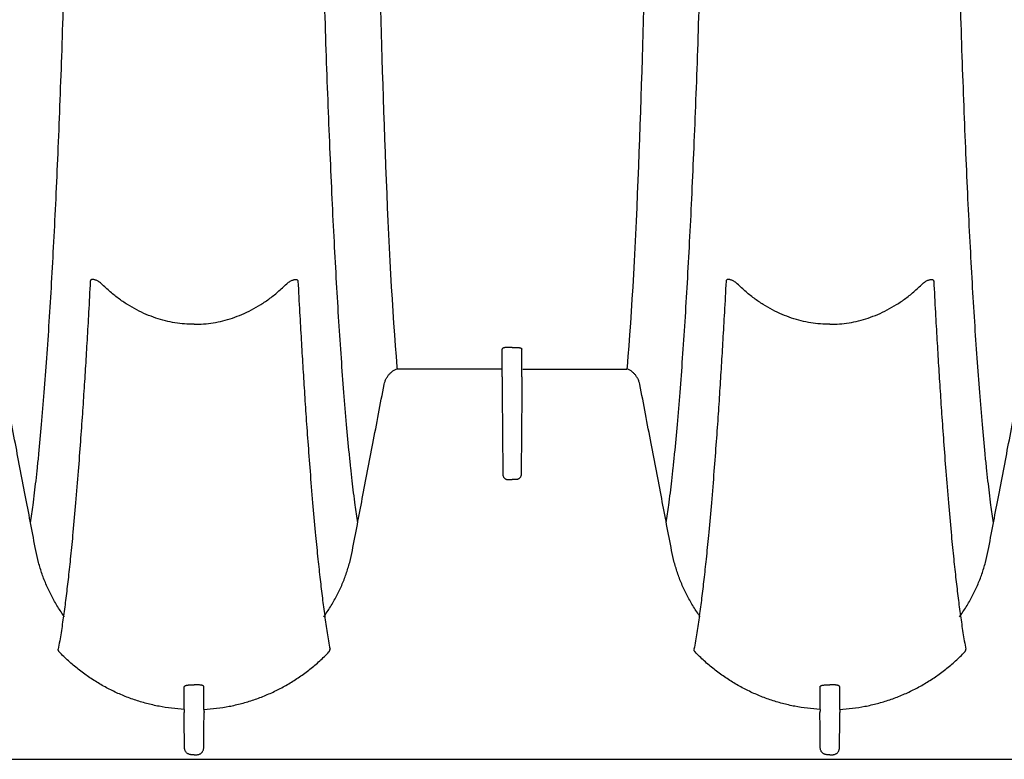
# Model space of a CAD drawing. Units: inches. Extents: x 0 to 176, y 0 to 136.
# Drawn here: x 135 to 144, y 86 to 93 of the extents above; entities that cross this region are included whole.
import ezdxf

# ---------------------------------------------------------------- set-up
doc = ezdxf.new("R2010")
doc.units = ezdxf.units.IN
doc.header["$LTSCALE"] = 16
doc.header["$MEASUREMENT"] = 0
doc.layers.add('36HC', color=7, linetype='Continuous')
doc.layers.add('dim', color=1, linetype='Continuous')

# ---------------------------------------------------------------- blocks, each defined once
blk = doc.blocks.new('A$C43352662')
at = {"layer": '36HC', "color": 7}
for p, q in [((139.2183, 89.4503), (139.2183, 89.7049)), ((139.3106, 89.7211), (139.2632, 89.7211)), ((139.3106, 89.7211), (139.3579, 89.7211)), ((139.4028, 89.4503), (139.4028, 89.7049)), ((139.2105, 89.5187), (138.2465, 89.5187)), ((139.4106, 89.5187), (140.3746, 89.5187)), ((139.2183, 89.4503), (139.2183, 89.4226)), ((139.4028, 89.4503), (139.4028, 89.4226)), ((139.2709, 88.4965), (139.3106, 88.4965)), ((139.3502, 88.4965), (139.3106, 88.4965)), ((136.3656, 85.9471), (136.3411, 85.9471)), ((136.3656, 85.9471), (136.39, 85.9471)), ((142.2556, 85.9471), (142.2311, 85.9471)), ((142.2556, 85.9471), (142.28, 85.9471)), ((113.3538, 85.9046), (149.3221, 85.9046))]:
    blk.add_line(p, q, dxfattribs=at)
for points, knots in [([(134.8502, 88.0963), (134.8585, 88.151), (134.8661, 88.2058), (134.8734, 88.2607), (134.8833, 88.3354), (134.8924, 88.4103), (134.9009, 88.4852), (134.9055, 88.5257), (134.91, 88.5662), (134.9143, 88.6068), (134.9188, 88.6493), (134.9232, 88.6919), (134.9274, 88.7345), (134.9365, 88.8255), (134.945, 88.9166), (134.953, 89.0077), (134.9617, 89.1063), (134.9698, 89.205), (134.9776, 89.3037), (134.9859, 89.4097), (134.9937, 89.5156), (135.0012, 89.6216), (135.0092, 89.7345), (135.0167, 89.8475), (135.0239, 89.9604), (135.0315, 90.0802), (135.0387, 90.1999), (135.0456, 90.3196), (135.0529, 90.446), (135.0598, 90.5724), (135.0663, 90.6987), (135.0733, 90.8317), (135.0798, 90.9647), (135.0861, 91.0978), (135.0927, 91.2375), (135.0989, 91.3772), (135.1049, 91.5169), (135.1112, 91.6635), (135.1171, 91.8101), (135.1227, 91.9566), (135.1287, 92.1102), (135.1343, 92.2637), (135.1396, 92.4173), (135.1452, 92.5779), (135.1505, 92.7385), (135.1555, 92.8991), (135.1608, 93.0668), (135.1657, 93.2344), (135.1705, 93.4021), (135.1754, 93.5767), (135.18, 93.7512), (135.1844, 93.9258), (135.189, 94.1071), (135.1933, 94.2884), (135.1974, 94.4697), (135.2017, 94.6574), (135.2057, 94.8451), (135.2095, 95.0328), (135.2174, 95.4259), (135.2244, 95.819), (135.2307, 96.2121), (135.2372, 96.6257), (135.243, 97.0394), (135.248, 97.4531), (135.2532, 97.8835), (135.2577, 98.314), (135.2615, 98.7445), (135.2654, 99.1878), (135.2686, 99.6312), (135.2711, 100.0746), (135.2724, 100.2999), (135.2735, 100.5252), (135.2745, 100.7505), (135.2755, 100.9776), (135.2763, 101.2047), (135.2769, 101.4317), (135.2775, 101.6601), (135.278, 101.8885), (135.2783, 102.1169), (135.2785, 102.2314), (135.2786, 102.346), (135.2787, 102.4605), (135.2788, 102.5752), (135.2788, 102.6899), (135.2788, 102.8046)], [0, 0, 0, 0, 1, 1, 1, 2, 2, 2, 3, 3, 3, 4, 4, 4, 5, 5, 5, 6, 6, 6, 7, 7, 7, 8, 8, 8, 9, 9, 9, 10, 10, 10, 11, 11, 11, 12, 12, 12, 13, 13, 13, 14, 14, 14, 15, 15, 15, 16, 16, 16, 17, 17, 17, 18, 18, 18, 19, 19, 19, 20, 20, 20, 21, 21, 21, 22, 22, 22, 23, 23, 23, 24, 24, 24, 25, 25, 25, 26, 26, 26, 27, 27, 27, 28, 28, 28, 28]), ([(137.8809, 88.0963), (137.8726, 88.151), (137.865, 88.2058), (137.8577, 88.2607), (137.8479, 88.3354), (137.8388, 88.4103), (137.8302, 88.4852), (137.8256, 88.5257), (137.8212, 88.5662), (137.8168, 88.6068), (137.8123, 88.6493), (137.8079, 88.6919), (137.8037, 88.7345), (137.7946, 88.8255), (137.7862, 88.9166), (137.7781, 89.0077), (137.7694, 89.1063), (137.7613, 89.205), (137.7535, 89.3037), (137.7452, 89.4097), (137.7374, 89.5156), (137.7299, 89.6216), (137.7219, 89.7345), (137.7144, 89.8475), (137.7072, 89.9604), (137.6996, 90.0802), (137.6924, 90.1999), (137.6855, 90.3196), (137.6782, 90.446), (137.6713, 90.5724), (137.6648, 90.6987), (137.6578, 90.8317), (137.6513, 90.9647), (137.645, 91.0978), (137.6384, 91.2375), (137.6322, 91.3772), (137.6262, 91.5169), (137.6199, 91.6635), (137.614, 91.8101), (137.6084, 91.9566), (137.6024, 92.1102), (137.5968, 92.2637), (137.5915, 92.4173), (137.5859, 92.5779), (137.5806, 92.7385), (137.5756, 92.8991), (137.5704, 93.0668), (137.5654, 93.2344), (137.5607, 93.4021), (137.5557, 93.5767), (137.5511, 93.7512), (137.5467, 93.9258), (137.5421, 94.1071), (137.5378, 94.2884), (137.5337, 94.4697), (137.5294, 94.6574), (137.5254, 94.8451), (137.5216, 95.0328), (137.5137, 95.4259), (137.5067, 95.819), (137.5004, 96.2121), (137.4939, 96.6257), (137.4881, 97.0394), (137.4831, 97.4531), (137.4779, 97.8835), (137.4734, 98.314), (137.4696, 98.7445), (137.4657, 99.1878), (137.4625, 99.6312), (137.46, 100.0746), (137.4587, 100.2999), (137.4576, 100.5252), (137.4566, 100.7505), (137.4557, 100.9776), (137.4548, 101.2047), (137.4542, 101.4317), (137.4536, 101.6601), (137.4531, 101.8885), (137.4528, 102.1169), (137.4526, 102.2314), (137.4525, 102.346), (137.4524, 102.4605), (137.4523, 102.5752), (137.4523, 102.6899), (137.4523, 102.8046)], [0, 0, 0, 0, 1, 1, 1, 2, 2, 2, 3, 3, 3, 4, 4, 4, 5, 5, 5, 6, 6, 6, 7, 7, 7, 8, 8, 8, 9, 9, 9, 10, 10, 10, 11, 11, 11, 12, 12, 12, 13, 13, 13, 14, 14, 14, 15, 15, 15, 16, 16, 16, 17, 17, 17, 18, 18, 18, 19, 19, 19, 20, 20, 20, 21, 21, 21, 22, 22, 22, 23, 23, 23, 24, 24, 24, 25, 25, 25, 26, 26, 26, 27, 27, 27, 28, 28, 28, 28]), ([(140.7402, 88.0963), (140.7485, 88.151), (140.7562, 88.2058), (140.7634, 88.2607), (140.7733, 88.3354), (140.7824, 88.4103), (140.7909, 88.4852), (140.7955, 88.5257), (140.8, 88.5662), (140.8043, 88.6068), (140.8088, 88.6493), (140.8132, 88.6919), (140.8174, 88.7345), (140.8265, 88.8255), (140.835, 88.9166), (140.843, 89.0077), (140.8517, 89.1063), (140.8598, 89.205), (140.8676, 89.3037), (140.8759, 89.4097), (140.8838, 89.5156), (140.8912, 89.6216), (140.8992, 89.7345), (140.9067, 89.8475), (140.9139, 89.9604), (140.9215, 90.0802), (140.9287, 90.1999), (140.9356, 90.3196), (140.9429, 90.446), (140.9498, 90.5724), (140.9563, 90.6987), (140.9633, 90.8317), (140.9698, 90.9647), (140.9761, 91.0978), (140.9827, 91.2375), (140.989, 91.3772), (140.9949, 91.5169), (141.0012, 91.6635), (141.0071, 91.8101), (141.0127, 91.9566), (141.0187, 92.1102), (141.0243, 92.2637), (141.0296, 92.4173), (141.0352, 92.5779), (141.0405, 92.7385), (141.0455, 92.8991), (141.0508, 93.0668), (141.0557, 93.2344), (141.0605, 93.4021), (141.0654, 93.5767), (141.07, 93.7512), (141.0744, 93.9258), (141.079, 94.1071), (141.0833, 94.2884), (141.0874, 94.4697), (141.0917, 94.6574), (141.0957, 94.8451), (141.0995, 95.0328), (141.1074, 95.4259), (141.1144, 95.819), (141.1207, 96.2121), (141.1272, 96.6257), (141.133, 97.0394), (141.138, 97.4531), (141.1432, 97.8835), (141.1477, 98.314), (141.1515, 98.7445), (141.1554, 99.1878), (141.1586, 99.6312), (141.1611, 100.0746), (141.1624, 100.2999), (141.1635, 100.5252), (141.1645, 100.7505), (141.1655, 100.9776), (141.1663, 101.2047), (141.1669, 101.4317), (141.1675, 101.6601), (141.168, 101.8885), (141.1683, 102.1169), (141.1685, 102.2314), (141.1686, 102.346), (141.1687, 102.4605), (141.1688, 102.5752), (141.1688, 102.6899), (141.1688, 102.8046)], [0, 0, 0, 0, 1, 1, 1, 2, 2, 2, 3, 3, 3, 4, 4, 4, 5, 5, 5, 6, 6, 6, 7, 7, 7, 8, 8, 8, 9, 9, 9, 10, 10, 10, 11, 11, 11, 12, 12, 12, 13, 13, 13, 14, 14, 14, 15, 15, 15, 16, 16, 16, 17, 17, 17, 18, 18, 18, 19, 19, 19, 20, 20, 20, 21, 21, 21, 22, 22, 22, 23, 23, 23, 24, 24, 24, 25, 25, 25, 26, 26, 26, 27, 27, 27, 28, 28, 28, 28]), ([(143.7709, 88.0963), (143.7626, 88.151), (143.755, 88.2058), (143.7477, 88.2607), (143.7378, 88.3354), (143.7288, 88.4103), (143.7202, 88.4852), (143.7156, 88.5257), (143.7112, 88.5662), (143.7068, 88.6068), (143.7023, 88.6493), (143.6979, 88.6919), (143.6937, 88.7345), (143.6846, 88.8255), (143.6762, 88.9166), (143.6681, 89.0077), (143.6594, 89.1063), (143.6513, 89.205), (143.6435, 89.3037), (143.6352, 89.4097), (143.6274, 89.5156), (143.6199, 89.6216), (143.6119, 89.7345), (143.6044, 89.8475), (143.5972, 89.9604), (143.5896, 90.0802), (143.5824, 90.1999), (143.5755, 90.3196), (143.5682, 90.446), (143.5614, 90.5724), (143.5548, 90.6987), (143.5478, 90.8317), (143.5413, 90.9647), (143.535, 91.0978), (143.5284, 91.2375), (143.5222, 91.3772), (143.5162, 91.5169), (143.5099, 91.6635), (143.504, 91.8101), (143.4984, 91.9566), (143.4925, 92.1102), (143.4868, 92.2637), (143.4815, 92.4173), (143.4759, 92.5779), (143.4706, 92.7385), (143.4656, 92.8991), (143.4603, 93.0668), (143.4554, 93.2344), (143.4507, 93.4021), (143.4458, 93.5767), (143.4411, 93.7512), (143.4367, 93.9258), (143.4321, 94.1071), (143.4278, 94.2884), (143.4237, 94.4697), (143.4194, 94.6574), (143.4154, 94.8451), (143.4116, 95.0328), (143.4037, 95.4259), (143.3967, 95.819), (143.3905, 96.2121), (143.3839, 96.6257), (143.3781, 97.0394), (143.3731, 97.4531), (143.3679, 97.8835), (143.3634, 98.314), (143.3596, 98.7445), (143.3557, 99.1878), (143.3525, 99.6312), (143.35, 100.0746), (143.3487, 100.2999), (143.3476, 100.5252), (143.3466, 100.7505), (143.3457, 100.9776), (143.3449, 101.2047), (143.3442, 101.4317), (143.3436, 101.6601), (143.3431, 101.8885), (143.3428, 102.1169), (143.3426, 102.2314), (143.3425, 102.346), (143.3424, 102.4605), (143.3423, 102.5752), (143.3423, 102.6899), (143.3423, 102.8046)], [0, 0, 0, 0, 1, 1, 1, 2, 2, 2, 3, 3, 3, 4, 4, 4, 5, 5, 5, 6, 6, 6, 7, 7, 7, 8, 8, 8, 9, 9, 9, 10, 10, 10, 11, 11, 11, 12, 12, 12, 13, 13, 13, 14, 14, 14, 15, 15, 15, 16, 16, 16, 17, 17, 17, 18, 18, 18, 19, 19, 19, 20, 20, 20, 21, 21, 21, 22, 22, 22, 23, 23, 23, 24, 24, 24, 25, 25, 25, 26, 26, 26, 27, 27, 27, 28, 28, 28, 28]), ([(135.4037, 90.335), (135.3986, 90.2388), (135.3934, 90.1427), (135.3881, 90.0466), (135.3833, 89.9612), (135.3784, 89.8758), (135.3735, 89.7904), (135.3688, 89.7108), (135.364, 89.6311), (135.3591, 89.5515), (135.3543, 89.4732), (135.3494, 89.3949), (135.3443, 89.3166), (135.3391, 89.236), (135.3337, 89.1553), (135.3282, 89.0747), (135.3223, 88.9886), (135.3162, 88.9026), (135.3099, 88.8166), (135.3032, 88.7239), (135.2961, 88.6312), (135.2888, 88.5385), (135.2811, 88.441), (135.2731, 88.3434), (135.2646, 88.246), (135.2569, 88.1564), (135.2488, 88.0668), (135.2402, 87.9773), (135.2333, 87.9045), (135.2261, 87.8317), (135.2185, 87.7589), (135.212, 87.6959), (135.2051, 87.6329), (135.1979, 87.5699), (135.1914, 87.5124), (135.1846, 87.455), (135.1774, 87.3976), (135.1706, 87.3433), (135.1635, 87.2891), (135.1559, 87.2349), (135.1486, 87.1824), (135.1409, 87.13), (135.1326, 87.0776), (135.1246, 87.0265), (135.116, 86.9754), (135.1065, 86.9244)], [0, 0, 0, 0, 1, 1, 1, 2, 2, 2, 3, 3, 3, 4, 4, 4, 5, 5, 5, 6, 6, 6, 7, 7, 7, 8, 8, 8, 9, 9, 9, 10, 10, 10, 11, 11, 11, 12, 12, 12, 13, 13, 13, 14, 14, 14, 15, 15, 15, 15]), ([(135.4975, 90.3209), (135.4927, 90.3241), (135.4877, 90.3271), (135.4827, 90.3301), (135.4783, 90.3326), (135.4737, 90.3351), (135.4691, 90.3374), (135.4652, 90.3395), (135.4611, 90.3414), (135.457, 90.3431), (135.4535, 90.3446), (135.4499, 90.346), (135.4463, 90.3472), (135.4433, 90.3482), (135.4403, 90.3491), (135.4372, 90.3498), (135.4347, 90.3504), (135.4321, 90.3508), (135.4295, 90.3511), (135.4273, 90.3514), (135.4251, 90.3515), (135.4229, 90.3514), (135.421, 90.3514), (135.4191, 90.3512), (135.4172, 90.3507), (135.4155, 90.3503), (135.4138, 90.3497), (135.4123, 90.3489), (135.4107, 90.3481), (135.4094, 90.347), (135.4082, 90.3458), (135.4069, 90.3445), (135.406, 90.3429), (135.4052, 90.3412), (135.4044, 90.3392), (135.4039, 90.3371), (135.4037, 90.335)], [0, 0, 0, 0, 1, 1, 1, 2, 2, 2, 3, 3, 3, 4, 4, 4, 5, 5, 5, 6, 6, 6, 7, 7, 7, 8, 8, 8, 9, 9, 9, 10, 10, 10, 11, 11, 11, 12, 12, 12, 12]), ([(136.3656, 89.9355), (136.3362, 89.9355), (136.3067, 89.9367), (136.2774, 89.9391), (136.2477, 89.9415), (136.218, 89.9451), (136.1885, 89.9499), (136.1586, 89.9547), (136.1289, 89.9608), (136.0994, 89.9681), (136.0695, 89.9755), (136.0399, 89.9841), (136.0106, 89.9939), (135.9809, 90.0039), (135.9515, 90.0151), (135.9226, 90.0274), (135.8928, 90.0401), (135.8636, 90.054), (135.8349, 90.069), (135.8053, 90.0845), (135.7764, 90.1011), (135.7482, 90.1189), (135.719, 90.1372), (135.6905, 90.1567), (135.6628, 90.1772), (135.6341, 90.1986), (135.6062, 90.221), (135.5791, 90.2445), (135.551, 90.2689), (135.5237, 90.2944), (135.4975, 90.3209)], [0, 0, 0, 0, 1, 1, 1, 2, 2, 2, 3, 3, 3, 4, 4, 4, 5, 5, 5, 6, 6, 6, 7, 7, 7, 8, 8, 8, 9, 9, 9, 10, 10, 10, 10]), ([(136.3656, 89.9355), (136.3949, 89.9355), (136.4244, 89.9367), (136.4537, 89.9391), (136.4834, 89.9415), (136.5131, 89.9451), (136.5426, 89.9499), (136.5725, 89.9547), (136.6022, 89.9608), (136.6317, 89.9681), (136.6616, 89.9755), (136.6912, 89.9841), (136.7205, 89.9939), (136.7503, 90.0039), (136.7796, 90.0151), (136.8085, 90.0274), (136.8383, 90.0401), (136.8676, 90.054), (136.8962, 90.069), (136.9258, 90.0845), (136.9547, 90.1011), (136.983, 90.1189), (137.0121, 90.1372), (137.0406, 90.1567), (137.0683, 90.1772), (137.097, 90.1986), (137.1249, 90.221), (137.152, 90.2445), (137.1801, 90.2689), (137.2074, 90.2944), (137.2336, 90.3209)], [0, 0, 0, 0, 1, 1, 1, 2, 2, 2, 3, 3, 3, 4, 4, 4, 5, 5, 5, 6, 6, 6, 7, 7, 7, 8, 8, 8, 9, 9, 9, 10, 10, 10, 10]), ([(137.2336, 90.3209), (137.2385, 90.3241), (137.2434, 90.3271), (137.2484, 90.3301), (137.2529, 90.3326), (137.2574, 90.3351), (137.262, 90.3374), (137.266, 90.3395), (137.27, 90.3414), (137.2741, 90.3431), (137.2776, 90.3446), (137.2812, 90.346), (137.2848, 90.3472), (137.2878, 90.3482), (137.2908, 90.3491), (137.2939, 90.3498), (137.2964, 90.3504), (137.299, 90.3508), (137.3016, 90.3511), (137.3038, 90.3514), (137.306, 90.3515), (137.3082, 90.3514), (137.3101, 90.3514), (137.3121, 90.3512), (137.3139, 90.3507), (137.3156, 90.3503), (137.3173, 90.3497), (137.3189, 90.3489), (137.3204, 90.3481), (137.3218, 90.347), (137.3229, 90.3458), (137.3242, 90.3445), (137.3252, 90.3429), (137.3259, 90.3412), (137.3267, 90.3392), (137.3272, 90.3371), (137.3275, 90.335)], [0, 0, 0, 0, 1, 1, 1, 2, 2, 2, 3, 3, 3, 4, 4, 4, 5, 5, 5, 6, 6, 6, 7, 7, 7, 8, 8, 8, 9, 9, 9, 10, 10, 10, 11, 11, 11, 12, 12, 12, 12]), ([(137.3275, 90.335), (137.3325, 90.2388), (137.3377, 90.1427), (137.3431, 90.0466), (137.3478, 89.9612), (137.3527, 89.8758), (137.3577, 89.7904), (137.3623, 89.7108), (137.3671, 89.6311), (137.372, 89.5515), (137.3768, 89.4732), (137.3817, 89.3949), (137.3868, 89.3166), (137.392, 89.236), (137.3974, 89.1553), (137.4029, 89.0747), (137.4088, 88.9886), (137.4149, 88.9026), (137.4212, 88.8166), (137.428, 88.7239), (137.435, 88.6312), (137.4423, 88.5385), (137.45, 88.441), (137.458, 88.3434), (137.4665, 88.246), (137.4742, 88.1564), (137.4823, 88.0668), (137.4909, 87.9773), (137.4978, 87.9045), (137.505, 87.8317), (137.5126, 87.7589), (137.5192, 87.6959), (137.526, 87.6329), (137.5332, 87.5699), (137.5397, 87.5124), (137.5465, 87.455), (137.5537, 87.3976), (137.5605, 87.3433), (137.5676, 87.2891), (137.5752, 87.2349), (137.5825, 87.1824), (137.5902, 87.13), (137.5985, 87.0776), (137.6066, 87.0265), (137.6152, 86.9754), (137.6246, 86.9244)], [0, 0, 0, 0, 1, 1, 1, 2, 2, 2, 3, 3, 3, 4, 4, 4, 5, 5, 5, 6, 6, 6, 7, 7, 7, 8, 8, 8, 9, 9, 9, 10, 10, 10, 11, 11, 11, 12, 12, 12, 13, 13, 13, 14, 14, 14, 15, 15, 15, 15]), ([(141.2937, 90.335), (141.2886, 90.2388), (141.2834, 90.1427), (141.2781, 90.0466), (141.2733, 89.9612), (141.2684, 89.8758), (141.2634, 89.7904), (141.2588, 89.7108), (141.254, 89.6311), (141.2491, 89.5515), (141.2443, 89.4732), (141.2394, 89.3949), (141.2343, 89.3166), (141.2291, 89.236), (141.2237, 89.1553), (141.2182, 89.0747), (141.2123, 88.9886), (141.2062, 88.9026), (141.1999, 88.8166), (141.1931, 88.7239), (141.1861, 88.6312), (141.1788, 88.5385), (141.1711, 88.441), (141.1631, 88.3434), (141.1546, 88.246), (141.1469, 88.1564), (141.1388, 88.0668), (141.1303, 87.9773), (141.1233, 87.9045), (141.1161, 87.8317), (141.1085, 87.7589), (141.102, 87.6959), (141.0951, 87.6329), (141.0879, 87.5699), (141.0814, 87.5124), (141.0746, 87.455), (141.0674, 87.3976), (141.0606, 87.3433), (141.0535, 87.2891), (141.0459, 87.2349), (141.0386, 87.1824), (141.0309, 87.13), (141.0226, 87.0776), (141.0146, 87.0265), (141.006, 86.9754), (140.9965, 86.9244)], [0, 0, 0, 0, 1, 1, 1, 2, 2, 2, 3, 3, 3, 4, 4, 4, 5, 5, 5, 6, 6, 6, 7, 7, 7, 8, 8, 8, 9, 9, 9, 10, 10, 10, 11, 11, 11, 12, 12, 12, 13, 13, 13, 14, 14, 14, 15, 15, 15, 15]), ([(141.3875, 90.3209), (141.3827, 90.3241), (141.3777, 90.3271), (141.3727, 90.3301), (141.3683, 90.3326), (141.3637, 90.3351), (141.3591, 90.3374), (141.3551, 90.3395), (141.3511, 90.3414), (141.347, 90.3431), (141.3435, 90.3446), (141.3399, 90.346), (141.3363, 90.3472), (141.3334, 90.3482), (141.3303, 90.3491), (141.3272, 90.3498), (141.3247, 90.3504), (141.3221, 90.3508), (141.3195, 90.3511), (141.3173, 90.3514), (141.3151, 90.3515), (141.3129, 90.3514), (141.311, 90.3514), (141.309, 90.3512), (141.3072, 90.3507), (141.3055, 90.3503), (141.3038, 90.3497), (141.3023, 90.3489), (141.3007, 90.3481), (141.2994, 90.347), (141.2982, 90.3458), (141.2969, 90.3445), (141.296, 90.3429), (141.2952, 90.3412), (141.2944, 90.3392), (141.2939, 90.3371), (141.2937, 90.335)], [0, 0, 0, 0, 1, 1, 1, 2, 2, 2, 3, 3, 3, 4, 4, 4, 5, 5, 5, 6, 6, 6, 7, 7, 7, 8, 8, 8, 9, 9, 9, 10, 10, 10, 11, 11, 11, 12, 12, 12, 12]), ([(142.2556, 89.9355), (142.2262, 89.9355), (142.1968, 89.9367), (142.1674, 89.9391), (142.1377, 89.9415), (142.108, 89.9451), (142.0785, 89.9499), (142.0486, 89.9547), (142.0189, 89.9608), (141.9894, 89.9681), (141.9595, 89.9755), (141.9299, 89.9841), (141.9006, 89.9939), (141.8709, 90.0039), (141.8415, 90.0151), (141.8126, 90.0274), (141.7828, 90.0401), (141.7536, 90.054), (141.7249, 90.069), (141.6953, 90.0845), (141.6664, 90.1011), (141.6382, 90.1189), (141.609, 90.1372), (141.5805, 90.1567), (141.5528, 90.1772), (141.5241, 90.1986), (141.4962, 90.221), (141.4691, 90.2445), (141.441, 90.2689), (141.4138, 90.2944), (141.3875, 90.3209)], [0, 0, 0, 0, 1, 1, 1, 2, 2, 2, 3, 3, 3, 4, 4, 4, 5, 5, 5, 6, 6, 6, 7, 7, 7, 8, 8, 8, 9, 9, 9, 10, 10, 10, 10]), ([(142.2556, 89.9355), (142.2849, 89.9355), (142.3144, 89.9367), (142.3437, 89.9391), (142.3734, 89.9415), (142.4031, 89.9451), (142.4326, 89.9499), (142.4625, 89.9547), (142.4922, 89.9608), (142.5217, 89.9681), (142.5516, 89.9755), (142.5812, 89.9841), (142.6105, 89.9939), (142.6403, 90.0039), (142.6697, 90.0151), (142.6985, 90.0274), (142.7283, 90.0401), (142.7576, 90.054), (142.7862, 90.069), (142.8158, 90.0845), (142.8447, 90.1011), (142.873, 90.1189), (142.9022, 90.1372), (142.9306, 90.1567), (142.9583, 90.1772), (142.9871, 90.1986), (143.0149, 90.221), (143.042, 90.2445), (143.0701, 90.2689), (143.0974, 90.2944), (143.1236, 90.3209)], [0, 0, 0, 0, 1, 1, 1, 2, 2, 2, 3, 3, 3, 4, 4, 4, 5, 5, 5, 6, 6, 6, 7, 7, 7, 8, 8, 8, 9, 9, 9, 10, 10, 10, 10]), ([(143.1236, 90.3209), (143.1285, 90.3241), (143.1334, 90.3271), (143.1384, 90.3301), (143.1429, 90.3326), (143.1474, 90.3351), (143.152, 90.3374), (143.156, 90.3395), (143.16, 90.3414), (143.1641, 90.3431), (143.1676, 90.3446), (143.1712, 90.346), (143.1748, 90.3472), (143.1778, 90.3482), (143.1808, 90.3491), (143.1839, 90.3498), (143.1864, 90.3504), (143.189, 90.3508), (143.1916, 90.3511), (143.1938, 90.3514), (143.196, 90.3515), (143.1982, 90.3514), (143.2001, 90.3514), (143.2021, 90.3512), (143.2039, 90.3507), (143.2056, 90.3503), (143.2073, 90.3497), (143.2089, 90.3489), (143.2104, 90.3481), (143.2118, 90.347), (143.2129, 90.3458), (143.2142, 90.3445), (143.2152, 90.3429), (143.2159, 90.3412), (143.2167, 90.3392), (143.2172, 90.3371), (143.2175, 90.335)], [0, 0, 0, 0, 1, 1, 1, 2, 2, 2, 3, 3, 3, 4, 4, 4, 5, 5, 5, 6, 6, 6, 7, 7, 7, 8, 8, 8, 9, 9, 9, 10, 10, 10, 11, 11, 11, 12, 12, 12, 12]), ([(143.2175, 90.335), (143.2225, 90.2388), (143.2277, 90.1427), (143.2331, 90.0466), (143.2378, 89.9612), (143.2427, 89.8758), (143.2477, 89.7904), (143.2523, 89.7108), (143.2571, 89.6311), (143.262, 89.5515), (143.2668, 89.4732), (143.2717, 89.3949), (143.2768, 89.3166), (143.282, 89.236), (143.2874, 89.1553), (143.2929, 89.0747), (143.2988, 88.9886), (143.3049, 88.9026), (143.3112, 88.8166), (143.318, 88.7239), (143.325, 88.6312), (143.3323, 88.5385), (143.34, 88.441), (143.3481, 88.3434), (143.3565, 88.246), (143.3643, 88.1564), (143.3723, 88.0668), (143.3809, 87.9773), (143.3878, 87.9045), (143.395, 87.8317), (143.4026, 87.7589), (143.4092, 87.6959), (143.416, 87.6329), (143.4232, 87.5699), (143.4297, 87.5124), (143.4365, 87.455), (143.4437, 87.3976), (143.4505, 87.3433), (143.4576, 87.2891), (143.4652, 87.2349), (143.4725, 87.1824), (143.4802, 87.13), (143.4885, 87.0776), (143.4965, 87.0265), (143.5052, 86.9754), (143.5146, 86.9244)], [0, 0, 0, 0, 1, 1, 1, 2, 2, 2, 3, 3, 3, 4, 4, 4, 5, 5, 5, 6, 6, 6, 7, 7, 7, 8, 8, 8, 9, 9, 9, 10, 10, 10, 11, 11, 11, 12, 12, 12, 13, 13, 13, 14, 14, 14, 15, 15, 15, 15]), ([(139.2632, 89.7211), (139.2607, 89.7211), (139.2582, 89.721), (139.2557, 89.7209), (139.2533, 89.7207), (139.2509, 89.7205), (139.2485, 89.7202), (139.2461, 89.7199), (139.2438, 89.7195), (139.2415, 89.7191), (139.2394, 89.7186), (139.2372, 89.7181), (139.2352, 89.7175), (139.2332, 89.717), (139.2313, 89.7163), (139.2295, 89.7156), (139.2279, 89.7149), (139.2263, 89.7141), (139.2248, 89.7132), (139.2235, 89.7125), (139.2223, 89.7116), (139.2213, 89.7106), (139.2204, 89.7098), (139.2196, 89.7089), (139.2191, 89.7078), (139.2186, 89.7069), (139.2183, 89.7059), (139.2183, 89.7049)], [0, 0, 0, 0, 1, 1, 1, 2, 2, 2, 3, 3, 3, 4, 4, 4, 5, 5, 5, 6, 6, 6, 7, 7, 7, 8, 8, 8, 9, 9, 9, 9]), ([(139.3579, 89.7211), (139.3604, 89.7211), (139.3629, 89.721), (139.3654, 89.7209), (139.3678, 89.7207), (139.3702, 89.7205), (139.3727, 89.7202), (139.375, 89.7199), (139.3773, 89.7195), (139.3796, 89.7191), (139.3817, 89.7186), (139.3839, 89.7181), (139.386, 89.7175), (139.3879, 89.717), (139.3898, 89.7163), (139.3916, 89.7156), (139.3932, 89.7149), (139.3948, 89.7141), (139.3963, 89.7132), (139.3976, 89.7125), (139.3988, 89.7116), (139.3998, 89.7106), (139.4007, 89.7098), (139.4015, 89.7089), (139.402, 89.7078), (139.4025, 89.7069), (139.4028, 89.7059), (139.4028, 89.7049)], [0, 0, 0, 0, 1, 1, 1, 2, 2, 2, 3, 3, 3, 4, 4, 4, 5, 5, 5, 6, 6, 6, 7, 7, 7, 8, 8, 8, 9, 9, 9, 9]), ([(138.1267, 89.3805), (138.1286, 89.3894), (138.1311, 89.3982), (138.1343, 89.4068), (138.1373, 89.4154), (138.141, 89.4238), (138.1453, 89.4319), (138.1495, 89.44), (138.1542, 89.4478), (138.1595, 89.4552), (138.1648, 89.4626), (138.1705, 89.4697), (138.1767, 89.4763), (138.1829, 89.4829), (138.1896, 89.4891), (138.1966, 89.4948), (138.2036, 89.5005), (138.211, 89.5057), (138.2187, 89.5104), (138.2263, 89.515), (138.2344, 89.5192), (138.2426, 89.5228), (138.2437, 89.5233), (138.2448, 89.5238), (138.246, 89.5242)], [0, 0, 0, 0, 1, 1, 1, 2, 2, 2, 3, 3, 3, 4, 4, 4, 5, 5, 5, 6, 6, 6, 7, 7, 7, 8, 8, 8, 8]), ([(138.2444, 89.5426), (138.2447, 89.5386), (138.2451, 89.5346), (138.2454, 89.5306), (138.2458, 89.5266), (138.2461, 89.5226), (138.2465, 89.5187)], [0, 0, 0, 0, 1, 1, 1, 2, 2, 2, 2]), ([(140.3768, 89.5426), (140.3764, 89.5386), (140.3761, 89.5346), (140.3757, 89.5306), (140.3754, 89.5266), (140.375, 89.5226), (140.3746, 89.5187)], [0, 0, 0, 0, 1, 1, 1, 2, 2, 2, 2]), ([(140.4944, 89.3805), (140.4925, 89.3894), (140.49, 89.3982), (140.4869, 89.4068), (140.4838, 89.4154), (140.4801, 89.4238), (140.4759, 89.4319), (140.4716, 89.44), (140.4669, 89.4478), (140.4616, 89.4552), (140.4563, 89.4626), (140.4506, 89.4697), (140.4444, 89.4763), (140.4382, 89.4829), (140.4316, 89.4891), (140.4245, 89.4948), (140.4175, 89.5005), (140.4102, 89.5057), (140.4025, 89.5104), (140.3948, 89.515), (140.3868, 89.5192), (140.3785, 89.5228), (140.3774, 89.5233), (140.3763, 89.5238), (140.3751, 89.5242)], [0, 0, 0, 0, 1, 1, 1, 2, 2, 2, 3, 3, 3, 4, 4, 4, 5, 5, 5, 6, 6, 6, 7, 7, 7, 8, 8, 8, 8]), ([(139.2183, 89.4226), (139.2192, 89.3249), (139.22, 89.2273), (139.2209, 89.1297), (139.2217, 89.032), (139.2225, 88.9344), (139.2234, 88.8368), (139.2242, 88.7392), (139.2251, 88.6415), (139.2259, 88.5439)], [0, 0, 0, 0, 1, 1, 1, 2, 2, 2, 3, 3, 3, 3]), ([(139.4028, 89.4226), (139.402, 89.3249), (139.4011, 89.2273), (139.4003, 89.1297), (139.3994, 89.032), (139.3986, 88.9344), (139.3977, 88.8368), (139.3969, 88.7392), (139.396, 88.6415), (139.3952, 88.5439)], [0, 0, 0, 0, 1, 1, 1, 2, 2, 2, 3, 3, 3, 3]), ([(134.8994, 87.8387), (134.8687, 87.9994), (134.838, 88.1601), (134.8073, 88.3208), (134.7747, 88.4912), (134.7421, 88.6616), (134.7095, 88.8319), (134.6747, 89.0137), (134.6399, 89.1955), (134.6051, 89.3772)], [0, 0, 0, 0, 1, 1, 1, 2, 2, 2, 3, 3, 3, 3]), ([(137.8317, 87.8387), (137.8624, 87.9994), (137.8931, 88.1601), (137.9238, 88.3208), (137.9564, 88.4912), (137.989, 88.6616), (138.0216, 88.8319), (138.0564, 89.0137), (138.0912, 89.1955), (138.1261, 89.3772)], [0, 0, 0, 0, 1, 1, 1, 2, 2, 2, 3, 3, 3, 3]), ([(138.1261, 89.3772), (138.1262, 89.3778), (138.1263, 89.3783), (138.1264, 89.3788), (138.1265, 89.3794), (138.1266, 89.3799), (138.1267, 89.3805)], [0, 0, 0, 0, 1, 1, 1, 2, 2, 2, 2]), ([(140.4951, 89.3772), (140.495, 89.3778), (140.4948, 89.3783), (140.4947, 89.3788), (140.4946, 89.3794), (140.4945, 89.3799), (140.4944, 89.3805)], [0, 0, 0, 0, 1, 1, 1, 2, 2, 2, 2]), ([(140.7894, 87.8387), (140.7587, 87.9994), (140.728, 88.1601), (140.6973, 88.3208), (140.6647, 88.4912), (140.6321, 88.6616), (140.5995, 88.8319), (140.5647, 89.0137), (140.5299, 89.1955), (140.4951, 89.3772)], [0, 0, 0, 0, 1, 1, 1, 2, 2, 2, 3, 3, 3, 3]), ([(143.7217, 87.8387), (143.7524, 87.9994), (143.7831, 88.1601), (143.8138, 88.3208), (143.8464, 88.4912), (143.879, 88.6616), (143.9116, 88.8319), (143.9464, 89.0137), (143.9812, 89.1955), (144.0161, 89.3772)], [0, 0, 0, 0, 1, 1, 1, 2, 2, 2, 3, 3, 3, 3]), ([(139.2259, 88.5439), (139.2259, 88.5411), (139.2262, 88.5383), (139.2267, 88.5355), (139.2272, 88.5327), (139.2279, 88.5299), (139.2289, 88.5272), (139.2299, 88.5246), (139.231, 88.522), (139.2324, 88.5196), (139.2338, 88.5172), (139.2354, 88.5149), (139.2371, 88.5128), (139.2388, 88.5107), (139.2407, 88.5088), (139.2428, 88.5071), (139.2448, 88.5054), (139.2469, 88.5038), (139.2492, 88.5025), (139.2514, 88.5012), (139.2537, 88.5001), (139.2561, 88.4992), (139.2585, 88.4983), (139.261, 88.4977), (139.2634, 88.4972), (139.2659, 88.4968), (139.2684, 88.4965), (139.2709, 88.4965)], [0, 0, 0, 0, 1, 1, 1, 2, 2, 2, 3, 3, 3, 4, 4, 4, 5, 5, 5, 6, 6, 6, 7, 7, 7, 8, 8, 8, 9, 9, 9, 9]), ([(139.3952, 88.5439), (139.3952, 88.5411), (139.3949, 88.5383), (139.3944, 88.5355), (139.3939, 88.5327), (139.3932, 88.5299), (139.3922, 88.5272), (139.3913, 88.5246), (139.3901, 88.522), (139.3887, 88.5196), (139.3873, 88.5172), (139.3858, 88.5149), (139.384, 88.5128), (139.3823, 88.5107), (139.3804, 88.5088), (139.3784, 88.5071), (139.3763, 88.5054), (139.3742, 88.5038), (139.3719, 88.5025), (139.3697, 88.5012), (139.3674, 88.5001), (139.365, 88.4992), (139.3626, 88.4983), (139.3602, 88.4977), (139.3577, 88.4972), (139.3552, 88.4968), (139.3527, 88.4965), (139.3502, 88.4965)], [0, 0, 0, 0, 1, 1, 1, 2, 2, 2, 3, 3, 3, 4, 4, 4, 5, 5, 5, 6, 6, 6, 7, 7, 7, 8, 8, 8, 9, 9, 9, 9]), ([(135.165, 87.2247), (135.143, 87.2548), (135.1221, 87.2858), (135.1024, 87.3175), (135.0826, 87.3493), (135.0641, 87.3818), (135.0467, 87.4149), (135.0293, 87.4482), (135.0132, 87.482), (134.9983, 87.5165), (134.9834, 87.5509), (134.9697, 87.586), (134.9574, 87.6215), (134.9451, 87.6569), (134.934, 87.6929), (134.9244, 87.7292), (134.9147, 87.7653), (134.9064, 87.8019), (134.8994, 87.8387)], [0, 0, 0, 0, 1, 1, 1, 2, 2, 2, 3, 3, 3, 4, 4, 4, 5, 5, 5, 6, 6, 6, 6]), ([(137.5661, 87.2247), (137.5881, 87.2548), (137.609, 87.2858), (137.6287, 87.3175), (137.6485, 87.3493), (137.6671, 87.3818), (137.6844, 87.4149), (137.7018, 87.4482), (137.7179, 87.482), (137.7328, 87.5165), (137.7478, 87.5509), (137.7614, 87.586), (137.7737, 87.6215), (137.786, 87.6569), (137.7971, 87.6929), (137.8067, 87.7292), (137.8164, 87.7653), (137.8247, 87.8019), (137.8317, 87.8387)], [0, 0, 0, 0, 1, 1, 1, 2, 2, 2, 3, 3, 3, 4, 4, 4, 5, 5, 5, 6, 6, 6, 6]), ([(141.055, 87.2247), (141.033, 87.2548), (141.0121, 87.2858), (140.9924, 87.3175), (140.9726, 87.3493), (140.9541, 87.3818), (140.9367, 87.4149), (140.9193, 87.4482), (140.9032, 87.482), (140.8883, 87.5165), (140.8734, 87.5509), (140.8597, 87.586), (140.8474, 87.6215), (140.8351, 87.6569), (140.8241, 87.6929), (140.8144, 87.7292), (140.8047, 87.7653), (140.7964, 87.8019), (140.7894, 87.8387)], [0, 0, 0, 0, 1, 1, 1, 2, 2, 2, 3, 3, 3, 4, 4, 4, 5, 5, 5, 6, 6, 6, 6]), ([(143.4562, 87.2247), (143.4781, 87.2548), (143.499, 87.2858), (143.5187, 87.3175), (143.5385, 87.3493), (143.5571, 87.3818), (143.5744, 87.4149), (143.5918, 87.4482), (143.608, 87.482), (143.6228, 87.5165), (143.6378, 87.5509), (143.6514, 87.586), (143.6637, 87.6215), (143.676, 87.6569), (143.6871, 87.6929), (143.6967, 87.7292), (143.7064, 87.7653), (143.7147, 87.8019), (143.7217, 87.8387)], [0, 0, 0, 0, 1, 1, 1, 2, 2, 2, 3, 3, 3, 4, 4, 4, 5, 5, 5, 6, 6, 6, 6]), ([(135.1163, 86.9), (135.1151, 86.9012), (135.1141, 86.9026), (135.1131, 86.904), (135.1121, 86.9055), (135.1112, 86.907), (135.1104, 86.9086), (135.1097, 86.9103), (135.109, 86.9119), (135.1084, 86.9136), (135.1079, 86.9154), (135.1074, 86.9172), (135.1071, 86.919), (135.1068, 86.9208), (135.1066, 86.9226), (135.1065, 86.9244)], [0, 0, 0, 0, 1, 1, 1, 2, 2, 2, 3, 3, 3, 4, 4, 4, 5, 5, 5, 5]), ([(136.2748, 86.3672), (136.2356, 86.3692), (136.1964, 86.3727), (136.1574, 86.3774), (136.1182, 86.3822), (136.0793, 86.3883), (136.0406, 86.3957), (136.0018, 86.4032), (135.9633, 86.412), (135.9251, 86.4221), (135.887, 86.4322), (135.8492, 86.4436), (135.8118, 86.4563), (135.7744, 86.469), (135.7374, 86.483), (135.701, 86.4983), (135.6645, 86.5135), (135.6286, 86.53), (135.5932, 86.5477), (135.5578, 86.5655), (135.523, 86.5844), (135.4889, 86.6046), (135.4547, 86.6248), (135.4212, 86.6461), (135.3885, 86.6686), (135.3557, 86.6911), (135.3237, 86.7148), (135.2925, 86.7395), (135.2614, 86.7642), (135.231, 86.79), (135.2016, 86.8167), (135.1722, 86.8435), (135.1438, 86.8713), (135.1163, 86.9)], [0, 0, 0, 0, 1, 1, 1, 2, 2, 2, 3, 3, 3, 4, 4, 4, 5, 5, 5, 6, 6, 6, 7, 7, 7, 8, 8, 8, 9, 9, 9, 10, 10, 10, 11, 11, 11, 11]), ([(136.4563, 86.3672), (136.4955, 86.3692), (136.5347, 86.3727), (136.5737, 86.3774), (136.6129, 86.3822), (136.6518, 86.3883), (136.6905, 86.3957), (136.7293, 86.4032), (136.7678, 86.412), (136.806, 86.4221), (136.8441, 86.4322), (136.882, 86.4436), (136.9193, 86.4563), (136.9567, 86.469), (136.9937, 86.483), (137.0301, 86.4983), (137.0666, 86.5135), (137.1025, 86.53), (137.1379, 86.5477), (137.1733, 86.5655), (137.2081, 86.5844), (137.2422, 86.6046), (137.2764, 86.6248), (137.3099, 86.6461), (137.3426, 86.6686), (137.3754, 86.6911), (137.4074, 86.7148), (137.4386, 86.7395), (137.4698, 86.7642), (137.5001, 86.79), (137.5295, 86.8167), (137.5589, 86.8435), (137.5873, 86.8713), (137.6148, 86.9)], [0, 0, 0, 0, 1, 1, 1, 2, 2, 2, 3, 3, 3, 4, 4, 4, 5, 5, 5, 6, 6, 6, 7, 7, 7, 8, 8, 8, 9, 9, 9, 10, 10, 10, 11, 11, 11, 11]), ([(137.6148, 86.9), (137.616, 86.9012), (137.617, 86.9026), (137.618, 86.904), (137.619, 86.9055), (137.6199, 86.907), (137.6207, 86.9086), (137.6215, 86.9103), (137.6221, 86.9119), (137.6227, 86.9136), (137.6232, 86.9154), (137.6237, 86.9172), (137.624, 86.919), (137.6243, 86.9208), (137.6245, 86.9226), (137.6246, 86.9244)], [0, 0, 0, 0, 1, 1, 1, 2, 2, 2, 3, 3, 3, 4, 4, 4, 5, 5, 5, 5]), ([(141.0063, 86.9), (141.0051, 86.9012), (141.0041, 86.9026), (141.0031, 86.904), (141.0021, 86.9055), (141.0012, 86.907), (141.0004, 86.9086), (140.9997, 86.9103), (140.999, 86.9119), (140.9984, 86.9136), (140.9979, 86.9154), (140.9974, 86.9172), (140.9971, 86.919), (140.9968, 86.9208), (140.9966, 86.9226), (140.9965, 86.9244)], [0, 0, 0, 0, 1, 1, 1, 2, 2, 2, 3, 3, 3, 4, 4, 4, 5, 5, 5, 5]), ([(142.1648, 86.3672), (142.1256, 86.3692), (142.0864, 86.3727), (142.0474, 86.3774), (142.0083, 86.3822), (141.9693, 86.3883), (141.9306, 86.3957), (141.8918, 86.4032), (141.8533, 86.412), (141.8151, 86.4221), (141.777, 86.4322), (141.7392, 86.4436), (141.7018, 86.4563), (141.6644, 86.469), (141.6274, 86.483), (141.591, 86.4983), (141.5545, 86.5135), (141.5186, 86.53), (141.4832, 86.5477), (141.4478, 86.5655), (141.413, 86.5844), (141.3789, 86.6046), (141.3447, 86.6248), (141.3112, 86.6461), (141.2785, 86.6686), (141.2457, 86.6911), (141.2137, 86.7148), (141.1825, 86.7395), (141.1514, 86.7642), (141.121, 86.79), (141.0916, 86.8167), (141.0623, 86.8435), (141.0338, 86.8713), (141.0063, 86.9)], [0, 0, 0, 0, 1, 1, 1, 2, 2, 2, 3, 3, 3, 4, 4, 4, 5, 5, 5, 6, 6, 6, 7, 7, 7, 8, 8, 8, 9, 9, 9, 10, 10, 10, 11, 11, 11, 11]), ([(142.3463, 86.3672), (142.3855, 86.3692), (142.4247, 86.3727), (142.4637, 86.3774), (142.5029, 86.3822), (142.5418, 86.3883), (142.5805, 86.3957), (142.6193, 86.4032), (142.6578, 86.412), (142.696, 86.4221), (142.7341, 86.4322), (142.772, 86.4436), (142.8094, 86.4563), (142.8467, 86.469), (142.8837, 86.483), (142.9201, 86.4983), (142.9566, 86.5135), (142.9925, 86.53), (143.0279, 86.5477), (143.0633, 86.5655), (143.0981, 86.5844), (143.1322, 86.6046), (143.1664, 86.6248), (143.1999, 86.6461), (143.2326, 86.6686), (143.2654, 86.6911), (143.2974, 86.7148), (143.3286, 86.7395), (143.3597, 86.7642), (143.3901, 86.79), (143.4195, 86.8167), (143.4489, 86.8435), (143.4773, 86.8713), (143.5048, 86.9)], [0, 0, 0, 0, 1, 1, 1, 2, 2, 2, 3, 3, 3, 4, 4, 4, 5, 5, 5, 6, 6, 6, 7, 7, 7, 8, 8, 8, 9, 9, 9, 10, 10, 10, 11, 11, 11, 11]), ([(143.5048, 86.9), (143.506, 86.9012), (143.507, 86.9026), (143.508, 86.904), (143.509, 86.9055), (143.5099, 86.907), (143.5107, 86.9086), (143.5115, 86.9103), (143.5121, 86.9119), (143.5127, 86.9136), (143.5132, 86.9154), (143.5137, 86.9172), (143.514, 86.919), (143.5143, 86.9208), (143.5145, 86.9226), (143.5146, 86.9244)], [0, 0, 0, 0, 1, 1, 1, 2, 2, 2, 3, 3, 3, 4, 4, 4, 5, 5, 5, 5]), ([(136.2748, 86.3672), (136.2748, 86.3892), (136.2748, 86.4112), (136.2748, 86.4331), (136.2748, 86.4565), (136.2748, 86.4798), (136.2748, 86.5032), (136.2749, 86.5278), (136.2749, 86.5525), (136.2749, 86.5772)], [0, 0, 0, 0, 1, 1, 1, 2, 2, 2, 3, 3, 3, 3]), ([(136.2749, 86.5772), (136.2749, 86.5782), (136.2752, 86.5793), (136.2757, 86.5803), (136.2763, 86.5814), (136.2772, 86.5824), (136.2782, 86.5832), (136.2794, 86.5843), (136.2808, 86.5851), (136.2822, 86.5859), (136.284, 86.5868), (136.2858, 86.5876), (136.2876, 86.5882), (136.2898, 86.589), (136.292, 86.5897), (136.2943, 86.5903), (136.2968, 86.5909), (136.2993, 86.5915), (136.3019, 86.5919), (136.3047, 86.5924), (136.3076, 86.5928), (136.3104, 86.5932), (136.3134, 86.5935), (136.3164, 86.5938), (136.3195, 86.594), (136.3226, 86.5942), (136.3258, 86.5944), (136.3289, 86.5945), (136.3322, 86.5946), (136.3354, 86.5946), (136.3386, 86.5945)], [0, 0, 0, 0, 1, 1, 1, 2, 2, 2, 3, 3, 3, 4, 4, 4, 5, 5, 5, 6, 6, 6, 7, 7, 7, 8, 8, 8, 9, 9, 9, 10, 10, 10, 10]), ([(136.3386, 86.5945), (136.3416, 86.5945), (136.3446, 86.5944), (136.3476, 86.5944), (136.3506, 86.5944), (136.3536, 86.5943), (136.3566, 86.5943), (136.3596, 86.5943), (136.3626, 86.5943), (136.3656, 86.5943)], [0, 0, 0, 0, 1, 1, 1, 2, 2, 2, 3, 3, 3, 3]), ([(136.3925, 86.5945), (136.3895, 86.5945), (136.3865, 86.5944), (136.3835, 86.5944), (136.3805, 86.5944), (136.3775, 86.5943), (136.3745, 86.5943), (136.3715, 86.5943), (136.3685, 86.5943), (136.3656, 86.5943)], [0, 0, 0, 0, 1, 1, 1, 2, 2, 2, 3, 3, 3, 3]), ([(136.4562, 86.5772), (136.4562, 86.5782), (136.4559, 86.5793), (136.4554, 86.5803), (136.4548, 86.5814), (136.4539, 86.5824), (136.4529, 86.5832), (136.4517, 86.5843), (136.4503, 86.5851), (136.4489, 86.5859), (136.4472, 86.5868), (136.4453, 86.5876), (136.4435, 86.5882), (136.4413, 86.589), (136.4391, 86.5897), (136.4368, 86.5903), (136.4343, 86.5909), (136.4318, 86.5915), (136.4292, 86.5919), (136.4264, 86.5924), (136.4236, 86.5928), (136.4207, 86.5932), (136.4177, 86.5935), (136.4147, 86.5938), (136.4116, 86.594), (136.4085, 86.5942), (136.4053, 86.5944), (136.4022, 86.5945), (136.3989, 86.5946), (136.3957, 86.5946), (136.3925, 86.5945)], [0, 0, 0, 0, 1, 1, 1, 2, 2, 2, 3, 3, 3, 4, 4, 4, 5, 5, 5, 6, 6, 6, 7, 7, 7, 8, 8, 8, 9, 9, 9, 10, 10, 10, 10]), ([(136.4563, 86.3672), (136.4563, 86.3892), (136.4563, 86.4112), (136.4563, 86.4331), (136.4563, 86.4565), (136.4563, 86.4798), (136.4563, 86.5032), (136.4562, 86.5278), (136.4562, 86.5525), (136.4562, 86.5772)], [0, 0, 0, 0, 1, 1, 1, 2, 2, 2, 3, 3, 3, 3]), ([(142.1648, 86.3672), (142.1648, 86.3892), (142.1648, 86.4112), (142.1649, 86.4331), (142.1649, 86.4565), (142.1649, 86.4798), (142.1649, 86.5032), (142.1649, 86.5278), (142.1649, 86.5525), (142.1649, 86.5772)], [0, 0, 0, 0, 1, 1, 1, 2, 2, 2, 3, 3, 3, 3]), ([(142.1649, 86.5772), (142.1649, 86.5782), (142.1652, 86.5793), (142.1657, 86.5803), (142.1663, 86.5814), (142.1672, 86.5824), (142.1682, 86.5832), (142.1694, 86.5843), (142.1708, 86.5851), (142.1722, 86.5859), (142.174, 86.5868), (142.1758, 86.5876), (142.1776, 86.5882), (142.1798, 86.589), (142.182, 86.5897), (142.1843, 86.5903), (142.1868, 86.5909), (142.1894, 86.5915), (142.1919, 86.5919), (142.1947, 86.5924), (142.1976, 86.5928), (142.2004, 86.5932), (142.2034, 86.5935), (142.2064, 86.5938), (142.2095, 86.594), (142.2126, 86.5942), (142.2158, 86.5944), (142.2189, 86.5945), (142.2222, 86.5946), (142.2254, 86.5946), (142.2286, 86.5945)], [0, 0, 0, 0, 1, 1, 1, 2, 2, 2, 3, 3, 3, 4, 4, 4, 5, 5, 5, 6, 6, 6, 7, 7, 7, 8, 8, 8, 9, 9, 9, 10, 10, 10, 10]), ([(142.2286, 86.5945), (142.2316, 86.5945), (142.2346, 86.5944), (142.2376, 86.5944), (142.2406, 86.5944), (142.2436, 86.5943), (142.2466, 86.5943), (142.2496, 86.5943), (142.2526, 86.5943), (142.2556, 86.5943)], [0, 0, 0, 0, 1, 1, 1, 2, 2, 2, 3, 3, 3, 3]), ([(142.2825, 86.5945), (142.2795, 86.5945), (142.2765, 86.5944), (142.2735, 86.5944), (142.2705, 86.5944), (142.2675, 86.5943), (142.2645, 86.5943), (142.2615, 86.5943), (142.2586, 86.5943), (142.2556, 86.5943)], [0, 0, 0, 0, 1, 1, 1, 2, 2, 2, 3, 3, 3, 3]), ([(142.3463, 86.5772), (142.3463, 86.5782), (142.3459, 86.5793), (142.3454, 86.5803), (142.3448, 86.5814), (142.3439, 86.5824), (142.3429, 86.5832), (142.3417, 86.5843), (142.3403, 86.5851), (142.3389, 86.5859), (142.3372, 86.5868), (142.3353, 86.5876), (142.3335, 86.5882), (142.3313, 86.589), (142.3291, 86.5897), (142.3269, 86.5903), (142.3243, 86.5909), (142.3218, 86.5915), (142.3192, 86.5919), (142.3164, 86.5924), (142.3136, 86.5928), (142.3107, 86.5932), (142.3077, 86.5935), (142.3047, 86.5938), (142.3016, 86.594), (142.2985, 86.5942), (142.2953, 86.5944), (142.2922, 86.5945), (142.2889, 86.5946), (142.2857, 86.5946), (142.2825, 86.5945)], [0, 0, 0, 0, 1, 1, 1, 2, 2, 2, 3, 3, 3, 4, 4, 4, 5, 5, 5, 6, 6, 6, 7, 7, 7, 8, 8, 8, 9, 9, 9, 10, 10, 10, 10]), ([(142.3463, 86.3672), (142.3463, 86.3892), (142.3463, 86.4112), (142.3463, 86.4331), (142.3463, 86.4565), (142.3463, 86.4798), (142.3463, 86.5032), (142.3463, 86.5278), (142.3463, 86.5525), (142.3463, 86.5772)], [0, 0, 0, 0, 1, 1, 1, 2, 2, 2, 3, 3, 3, 3]), ([(136.2748, 86.3672), (136.2748, 86.3664), (136.2748, 86.3657), (136.2747, 86.3649), (136.2746, 86.3638), (136.2746, 86.3626), (136.2745, 86.3615), (136.2744, 86.36), (136.2744, 86.3585), (136.2743, 86.3569), (136.2742, 86.3551), (136.2741, 86.3533), (136.274, 86.3515), (136.2739, 86.3495), (136.2738, 86.3475), (136.2737, 86.3455), (136.2735, 86.3434), (136.2734, 86.3413), (136.2733, 86.3391)], [0, 0, 0, 0, 1, 1, 1, 2, 2, 2, 3, 3, 3, 4, 4, 4, 5, 5, 5, 6, 6, 6, 6]), ([(136.2761, 86.014), (136.2757, 86.0682), (136.2752, 86.1223), (136.2747, 86.1765), (136.2743, 86.2307), (136.2738, 86.2849), (136.2733, 86.3391)], [0, 0, 0, 0, 1, 1, 1, 2, 2, 2, 2]), ([(136.455, 86.014), (136.4555, 86.0682), (136.4559, 86.1223), (136.4564, 86.1765), (136.4569, 86.2307), (136.4573, 86.2849), (136.4578, 86.3391)], [0, 0, 0, 0, 1, 1, 1, 2, 2, 2, 2]), ([(136.4563, 86.3672), (136.4563, 86.3664), (136.4564, 86.3657), (136.4564, 86.3649), (136.4565, 86.3638), (136.4565, 86.3626), (136.4566, 86.3615), (136.4567, 86.36), (136.4568, 86.3585), (136.4568, 86.3569), (136.4569, 86.3551), (136.457, 86.3533), (136.4571, 86.3515), (136.4572, 86.3495), (136.4574, 86.3475), (136.4575, 86.3455), (136.4576, 86.3434), (136.4577, 86.3413), (136.4578, 86.3391)], [0, 0, 0, 0, 1, 1, 1, 2, 2, 2, 3, 3, 3, 4, 4, 4, 5, 5, 5, 6, 6, 6, 6]), ([(142.1648, 86.3672), (142.1648, 86.3664), (142.1647, 86.3657), (142.1647, 86.3649), (142.1646, 86.3638), (142.1646, 86.3626), (142.1645, 86.3615), (142.1644, 86.36), (142.1644, 86.3585), (142.1643, 86.3569), (142.1642, 86.3551), (142.1641, 86.3533), (142.164, 86.3515), (142.1639, 86.3495), (142.1638, 86.3475), (142.1637, 86.3455), (142.1635, 86.3434), (142.1634, 86.3413), (142.1633, 86.3391)], [0, 0, 0, 0, 1, 1, 1, 2, 2, 2, 3, 3, 3, 4, 4, 4, 5, 5, 5, 6, 6, 6, 6]), ([(142.1661, 86.014), (142.1657, 86.0682), (142.1652, 86.1223), (142.1647, 86.1765), (142.1643, 86.2307), (142.1638, 86.2849), (142.1633, 86.3391)], [0, 0, 0, 0, 1, 1, 1, 2, 2, 2, 2]), ([(142.345, 86.014), (142.3455, 86.0682), (142.3459, 86.1223), (142.3464, 86.1765), (142.3469, 86.2307), (142.3473, 86.2849), (142.3478, 86.3391)], [0, 0, 0, 0, 1, 1, 1, 2, 2, 2, 2]), ([(142.3463, 86.3672), (142.3463, 86.3664), (142.3464, 86.3657), (142.3464, 86.3649), (142.3465, 86.3638), (142.3465, 86.3626), (142.3466, 86.3615), (142.3467, 86.36), (142.3468, 86.3585), (142.3468, 86.3569), (142.347, 86.3551), (142.347, 86.3533), (142.3471, 86.3515), (142.3473, 86.3495), (142.3474, 86.3475), (142.3475, 86.3455), (142.3476, 86.3434), (142.3477, 86.3413), (142.3478, 86.3391)], [0, 0, 0, 0, 1, 1, 1, 2, 2, 2, 3, 3, 3, 4, 4, 4, 5, 5, 5, 6, 6, 6, 6]), ([(136.3411, 85.9471), (136.3378, 85.9471), (136.3345, 85.9473), (136.3312, 85.9479), (136.3279, 85.9484), (136.3247, 85.9492), (136.3215, 85.9502), (136.3183, 85.9513), (136.3152, 85.9526), (136.3122, 85.9541), (136.3092, 85.9557), (136.3064, 85.9574), (136.3036, 85.9594), (136.3009, 85.9614), (136.2983, 85.9637), (136.2959, 85.9661), (136.2935, 85.9685), (136.2912, 85.9712), (136.2892, 85.974), (136.2871, 85.9768), (136.2853, 85.9798), (136.2837, 85.9829), (136.2821, 85.9861), (136.2807, 85.9894), (136.2796, 85.9928), (136.2785, 85.9962), (136.2776, 85.9997), (136.277, 86.0032), (136.2765, 86.0068), (136.2761, 86.0104), (136.2761, 86.014)], [0, 0, 0, 0, 1, 1, 1, 2, 2, 2, 3, 3, 3, 4, 4, 4, 5, 5, 5, 6, 6, 6, 7, 7, 7, 8, 8, 8, 9, 9, 9, 10, 10, 10, 10]), ([(136.39, 85.9471), (136.3933, 85.9471), (136.3966, 85.9473), (136.3999, 85.9479), (136.4032, 85.9484), (136.4065, 85.9492), (136.4096, 85.9502), (136.4128, 85.9513), (136.4159, 85.9526), (136.4189, 85.9541), (136.4219, 85.9557), (136.4248, 85.9574), (136.4275, 85.9594), (136.4302, 85.9614), (136.4328, 85.9637), (136.4352, 85.9661), (136.4376, 85.9685), (136.4399, 85.9712), (136.4419, 85.974), (136.444, 85.9768), (136.4458, 85.9798), (136.4474, 85.9829), (136.449, 85.9861), (136.4504, 85.9894), (136.4515, 85.9928), (136.4526, 85.9962), (136.4535, 85.9997), (136.4541, 86.0032), (136.4546, 86.0068), (136.455, 86.0104), (136.455, 86.014)], [0, 0, 0, 0, 1, 1, 1, 2, 2, 2, 3, 3, 3, 4, 4, 4, 5, 5, 5, 6, 6, 6, 7, 7, 7, 8, 8, 8, 9, 9, 9, 10, 10, 10, 10]), ([(142.2311, 85.9471), (142.2278, 85.9471), (142.2245, 85.9473), (142.2212, 85.9479), (142.2179, 85.9484), (142.2147, 85.9492), (142.2115, 85.9502), (142.2083, 85.9513), (142.2052, 85.9526), (142.2022, 85.9541), (142.1992, 85.9557), (142.1964, 85.9574), (142.1936, 85.9594), (142.1909, 85.9614), (142.1883, 85.9637), (142.1859, 85.9661), (142.1835, 85.9685), (142.1812, 85.9712), (142.1792, 85.974), (142.1771, 85.9768), (142.1753, 85.9798), (142.1737, 85.9829), (142.1721, 85.9861), (142.1707, 85.9894), (142.1696, 85.9928), (142.1685, 85.9962), (142.1676, 85.9997), (142.1671, 86.0032), (142.1665, 86.0068), (142.1662, 86.0104), (142.1661, 86.014)], [0, 0, 0, 0, 1, 1, 1, 2, 2, 2, 3, 3, 3, 4, 4, 4, 5, 5, 5, 6, 6, 6, 7, 7, 7, 8, 8, 8, 9, 9, 9, 10, 10, 10, 10]), ([(142.28, 85.9471), (142.2833, 85.9471), (142.2866, 85.9473), (142.2899, 85.9479), (142.2932, 85.9484), (142.2964, 85.9492), (142.2996, 85.9502), (142.3028, 85.9513), (142.3059, 85.9526), (142.3089, 85.9541), (142.3119, 85.9557), (142.3148, 85.9574), (142.3175, 85.9594), (142.3202, 85.9614), (142.3228, 85.9637), (142.3252, 85.9661), (142.3276, 85.9685), (142.3299, 85.9712), (142.3319, 85.974), (142.334, 85.9768), (142.3358, 85.9798), (142.3374, 85.9829), (142.339, 85.9861), (142.3404, 85.9894), (142.3415, 85.9928), (142.3426, 85.9962), (142.3435, 85.9997), (142.3441, 86.0032), (142.3447, 86.0068), (142.3449, 86.0104), (142.345, 86.014)], [0, 0, 0, 0, 1, 1, 1, 2, 2, 2, 3, 3, 3, 4, 4, 4, 5, 5, 5, 6, 6, 6, 7, 7, 7, 8, 8, 8, 9, 9, 9, 10, 10, 10, 10])]:
    blk.add_open_spline(points, degree=3, knots=knots, dxfattribs=at)
for points in [[(138.0834, 93.2605), (138.1057, 92.2663), (138.1572, 90.532), (138.2444, 89.5426)], [(140.5377, 93.2605), (140.5154, 92.2663), (140.4639, 90.532), (140.3768, 89.5426)]]:
    blk.add_open_spline(points, degree=3, dxfattribs=at)

msp = doc.modelspace()

# ---------------------------------------------------------------- block references
at = {"layer": 'dim'}
msp.add_blockref('A$C43352662', (0, 0), dxfattribs=at)

doc.saveas('drawing.dxf')
